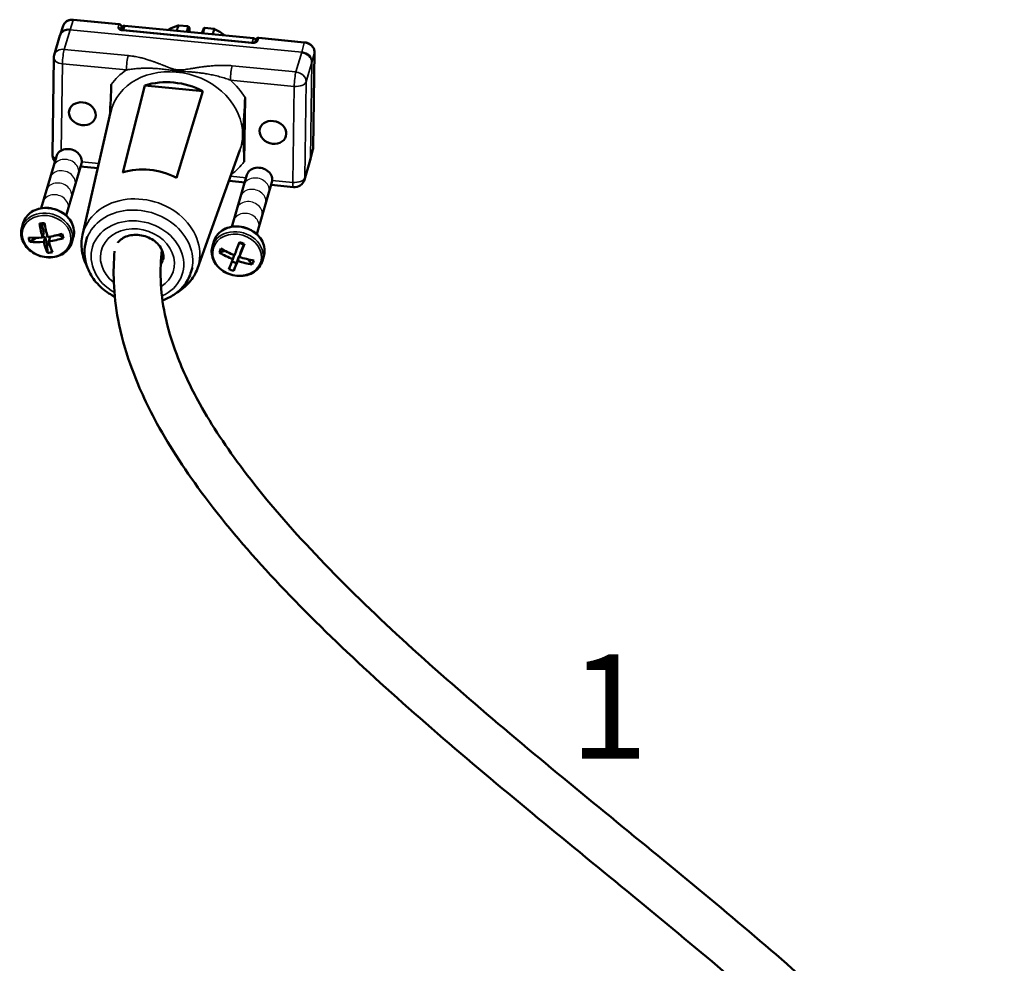
# Model space of a CAD drawing. Units: millimetres. Extents: x 1317 to 3182, y 1439 to 2759.
# Drawn here: x 1648 to 1836, y 1835 to 2016 of the extents above; entities that cross this region are included whole.
import ezdxf

# ---------------------------------------------------------------- set-up
doc = ezdxf.new("R2010")
doc.units = ezdxf.units.MM
doc.header["$LTSCALE"] = 5
for name, color, linetype, lineweight in [('AM_2 ( Kontur 0.25)', 5, 'Continuous', 25), ('Sichtbar (ISO)', 7, 'Continuous', 50), ('Sichtbar schmal (ISO)', 7, 'Continuous', 35)]:
    doc.layers.add(name, color=color, linetype=linetype, lineweight=lineweight)
doc.styles.get("Standard").update_dxf_attribs({"font": 'ARIALUNI.TTF'})

msp = doc.modelspace()

# ---------------------------------------------------------------- linework, layer by layer
at = {"layer": 'AM_2 ( Kontur 0.25)'}
for centre in [(1656.39, 1986.81), (1655.75, 1984.63), (1655.04, 1982.28), (1692.92, 1983.24), (1692.28, 1981.06), (1654.42, 1980.03), (1691.57, 1978.72), (1690.96, 1976.46)]:
    msp.add_ellipse(centre, major_axis=(2.4, -0.7), ratio=0.82769, start_param=0, end_param=3.141593, dxfattribs=at)
at = {"layer": 'Sichtbar (ISO)'}
for p, q in [((1657.84, 2015.69), (1666.61, 2014.83)), ((1655.87, 2014.55), (1655.26, 2012.72)), ((1667.2, 2014.28), (1667.04, 2013.75)), ((1667.06, 2014.33), (1667.05, 2013.79)), ((1667.32, 2013.69), (1692.04, 2011.27)), ((1692.37, 2012.15), (1667.68, 2014.55)), ((1678.05, 2014.61), (1679.78, 2014.44)), ((1680.08, 2014.1), (1680.03, 2014.24)), ((1680.1, 2014.02), (1680.09, 2013.63)), ((1682.47, 2013.11), (1682.75, 2013.92)), ((1683.06, 2014.12), (1684.79, 2013.95)), ((1655.24, 2012.67), (1654.14, 2008.9)), ((1692.86, 2011.9), (1692.67, 2011.39)), ((1693.38, 2012.22), (1702.15, 2011.36)), ((1704.06, 2009.46), (1703.8, 1991.15)), ((1654.06, 2008.37), (1653.79, 1989.95)), ((1671.51, 2003.09), (1667.28, 1986.41)), ((1682.68, 2002), (1671.51, 2003.09)), ((1677.59, 1985.41), (1682.68, 2002)), ((1690.75, 2000.78), (1690.57, 1988.48)), ((1659.59, 1974.44), (1664.97, 1997.96)), ((1681.61, 1967.99), (1689.77, 1990.7)), ((1703.26, 1988.84), (1703.75, 1990.79)), ((1651.64, 1979.55), (1654.56, 1989.5)), ((1702.14, 1985.02), (1703.24, 1988.8)), ((1656.44, 1978.14), (1659.36, 1988.1)), ((1659.21, 1987.58), (1662.52, 1987.26)), ((1687.78, 1984.79), (1690.68, 1984.51)), ((1688.18, 1975.98), (1691.09, 1985.94)), ((1692.98, 1974.58), (1695.89, 1984.53)), ((1695.74, 1984.01), (1700.03, 1983.6)), ((1647.95, 1975.82), (1648.22, 1976.74)), ((1651.77, 1976.41), (1651.34, 1976.61)), ((1652.35, 1976.47), (1651.77, 1976.41)), ((1652.18, 1974.89), (1651.77, 1976.41)), ((1649.48, 1973.08), (1650.66, 1973.85)), ((1650.66, 1973.85), (1650.82, 1973.87)), ((1650.66, 1973.85), (1650.66, 1973.87)), ((1652.18, 1974.89), (1651.9, 1973.93)), ((1651.92, 1974), (1652.41, 1974.05)), ((1652.41, 1974.05), (1652.13, 1973.09)), ((1652.83, 1972.53), (1652.41, 1974.05)), ((1653.36, 1974.11), (1653.09, 1973.2)), ((1653.99, 1974.23), (1655.12, 1974.36)), ((1655.12, 1974.36), (1655.09, 1974.48)), ((1655.12, 1974.36), (1655.92, 1973.81)), ((1657.55, 1973.01), (1657.81, 1973.93)), ((1660.27, 1973.31), (1660.5, 1974.1)), ((1684.48, 1972.25), (1684.75, 1973.17)), ((1653.28, 1972.58), (1652.83, 1972.53)), ((1652.87, 1971.01), (1652.83, 1972.53)), ((1685.82, 1971.05), (1686.96, 1971.36)), ((1689.61, 1972.9), (1690.49, 1972.58)), ((1690.49, 1972.58), (1689.93, 1971.17)), ((1690.61, 1972.71), (1690.49, 1972.58)), ((1688.64, 1970.58), (1688.41, 1969.79)), ((1689.63, 1970.4), (1689.08, 1969)), ((1689.63, 1970.4), (1689.35, 1969.45)), ((1689.63, 1970.4), (1689.7, 1970.38)), ((1689.93, 1971.17), (1689.65, 1970.22)), ((1691.37, 1969.74), (1692.11, 1968.77)), ((1694.08, 1969.44), (1694.35, 1970.36)), ((1680.42, 1967.41), (1680.66, 1968.2)), ((1688.22, 1969.31), (1689.08, 1969)), ((1689.08, 1969), (1688.57, 1967.55))]:
    msp.add_line(p, q, dxfattribs=at)
for centre, radius, start, end in [((1666.56, 2014.34), 0.5, 359.1638, 84.4261), ((1693.33, 2011.72), 0.5, 84.4261, 159.7608), ((1656.05, 2008.34), 2, 163.6814, 179.1638), ((1655.79, 1989.92), 2, 179.1638, 221.7001), ((1700.22, 1985.59), 2, 264.4261, 343.6814)]:
    msp.add_arc(centre, radius, start, end, dxfattribs=at)
for centre, major_axis, ratio, start_param, end_param in [((1657.16, 2012.1), (-1.91, 0.6), 0.831276, 4.953699, 6.298974), ((1657.77, 2013.94), (-1.91, 0.58), 0.829513, 6.259412, 6.259424), ((1667.68, 2014.14), (-0.48, 0.14), 0.82769, 4.937759, 6.283185), ((1681.32, 2007.84), (8.1, -2.37), 0.82769, 2.228767, 2.502839), ((1678.07, 2014.52), (0.293, 0.025), 0.365325, 1.844474, 2.078639), ((1678.08, 2014.52), (0.277, -0.041), 0.291819, 1.742506, 1.973392), ((1679.75, 2014.12), (-0.015, 0.319), 0.931612, 4.586856, 6.150968), ((1679.8, 2014.01), (-0.297, -0.053), 0.8727, 2.842562, 3.307707), ((1683.03, 2013.8), (-0.018, 0.319), 0.927321, 6.138278, 7.435023), ((1684.83, 2013.86), (0.277, -0.043), 0.290321, 1.527198, 1.758084), ((1684.83, 2013.86), (0.258, -0.111), 0.306773, 1.400837, 1.634992), ((1681.32, 2007.84), (8.1, -2.37), 0.82769, 1.089493, 1.363565), ((1692.36, 2011.73), (0.48, -0.14), 0.82769, 0.560382, 1.796166), ((1701.59, 2007.76), (-1.93, 0.54), 0.83352, 3.356992, 4.92756), ((1703.56, 2009.47), (0.5, -0.007), 0.546994, 0, 0.000065), ((1673.19, 2006.43), (0.044, 0.498), 0.110944, 1.702245, 1.708394), ((1676.95, 1992.92), (12.3, -3.6), 0.82769, 1.339232, 2.2531), ((1656.96, 1988.8), (2.4, -0.7), 0.82769, 0, 3.141593), ((1701.82, 1991.3), (1.92, -0.54), 0.825835, 0.022532, 0.022552), ((1703.3, 1991.15), (0.5, -0.007), 0.546994, 6.283122, 6.283184), ((1701.32, 1989.35), (-1.93, 0.53), 0.823923, 3.126537, 3.351831), ((1672.3, 1977.03), (11.34, -3.32), 0.82769, 1.338675, 2.253656), ((1693.49, 1985.23), (2.4, -0.7), 0.82769, 0, 3.141593), ((1654.38, 1975.47), (9.56, 0.7), 0.148728, 1.778504, 1.882831), ((1653.63, 1979.03), (1.16, -10.19), 0.254098, 4.923311, 5.207348), ((1654.59, 1979.14), (1.16, -10.19), 0.254098, 4.923311, 5.207348), ((1654, 1979.5), (-9.89, -2.69), 0.500364, 0.940111, 1.224148), ((1656.44, 1978.12), (3.67, 8.86), 0.726679, 2.334553, 2.438879), ((1654, 1979.5), (-9.89, -2.69), 0.500364, 1.321717, 1.605754), ((1654.23, 1978.66), (-9.89, -2.69), 0.500364, 1.321717, 1.605754), ((1654.59, 1979.14), (1.16, -10.19), 0.254098, 5.304918, 5.588955), ((1651.05, 1977.51), (4.38, -8.53), 0.337378, 0.95823, 1.062556), ((1654.23, 1978.66), (-9.89, -2.69), 0.500364, 0.940111, 1.224148), ((1653.63, 1979.03), (1.16, -10.19), 0.254098, 5.304918, 5.588955), ((1692.91, 1973.29), (6.72, 6.84), 0.49963, 2.220965, 2.325291), ((1690.8, 1975.9), (-9.54, 3.76), 0.55959, 1.289029, 1.573066), ((1690.18, 1975.69), (3.49, 9.64), 0.042294, 4.166678, 4.450715), ((1691.12, 1975.35), (3.49, 9.64), 0.042294, 4.166678, 4.450715), ((1689.42, 1972.09), (9.03, -3.22), 0.103358, 1.476099, 1.580425), ((1653.1, 1980.16), (-7, -6.56), 0.91533, 0.835821, 0.940147), ((1670.9, 1972.24), (4.41, -1.29), 0.82769, 5.915002, 6.130918), ((1690.5, 1975.13), (-9.54, 3.76), 0.55959, 1.289029, 1.573066), ((1690.18, 1975.69), (3.49, 9.64), 0.042294, 3.785072, 4.069109), ((1691.12, 1975.35), (3.49, 9.64), 0.042294, 3.785072, 4.069109), ((1690.5, 1975.13), (-9.54, 3.76), 0.55959, 1.670635, 1.954672), ((1690.8, 1975.9), (-9.54, 3.76), 0.55959, 1.670635, 1.954672), ((1687.64, 1975.2), (1, -9.54), 0.564427, 0.773739, 0.878065), ((1691.13, 1976.41), (-8.44, 4.55), 0.9607, 1.671588, 1.775915)]:
    msp.add_ellipse(centre, major_axis=major_axis, ratio=ratio, start_param=start_param, end_param=end_param, dxfattribs=at)
for centre in [(1659.55, 1997.67), (1696.09, 1994.1)]:
    msp.add_ellipse(centre, major_axis=(-2.5, 0.73), ratio=0.82769, dxfattribs=at)
for points, knots in [([(1655.87, 2014.55), (1655.93, 2014.73), (1656.02, 2014.89), (1656.24, 2015.17), (1656.38, 2015.3), (1656.7, 2015.5), (1656.88, 2015.58), (1657.27, 2015.68), (1657.49, 2015.71), (1657.74, 2015.7), (1657.79, 2015.69), (1657.84, 2015.69)], [0, 0, 0, 0, 0.0598773, 0.0598773, 0.1190873, 0.1190873, 0.1803766, 0.1803766, 0.2438879, 0.2438879, 0.2582068, 0.2582068, 0.2582068, 0.2582068]), ([(1666.9, 2013.83), (1666.9, 2013.83), (1666.9, 2013.82), (1666.9, 2013.82), (1666.91, 2013.81), (1666.94, 2013.79), (1666.97, 2013.78), (1667.02, 2013.75), (1667.05, 2013.74), (1667.13, 2013.72), (1667.18, 2013.71), (1667.26, 2013.69), (1667.29, 2013.69), (1667.32, 2013.69)], [0.0378474, 0.0378474, 0.0378474, 0.0378474, 0.0413522, 0.0413522, 0.05607333, 0.05607333, 0.06943921, 0.06943921, 0.08362397, 0.08362397, 0.09935457, 0.09935457, 0.10871826, 0.10871826, 0.10871826, 0.10871826]), ([(1680.09, 2013.61), (1680.07, 2013.55), (1680.06, 2013.5), (1680.04, 2013.44), (1680.04, 2013.41), (1680.03, 2013.38), (1680.02, 2013.35)], [0.0014398, 0.0014398, 0.0014398, 0.0014398, 0.3333333, 0.3333333, 0.3333333, 0.5254515, 0.5254515, 0.5254515, 0.5254515]), ([(1692.04, 2011.27), (1692.1, 2011.27), (1692.16, 2011.26), (1692.28, 2011.27), (1692.34, 2011.28), (1692.45, 2011.3), (1692.5, 2011.31), (1692.58, 2011.34), (1692.62, 2011.35), (1692.66, 2011.38), (1692.67, 2011.39), (1692.68, 2011.39), (1692.68, 2011.39), (1692.68, 2011.39)], [0, 0, 0, 0, 0.0185607, 0.0185607, 0.0368971, 0.0368971, 0.05484473, 0.05484473, 0.07140847, 0.07140847, 0.08601853, 0.08601853, 0.09243552, 0.09243552, 0.09243552, 0.09243552]), ([(1702.15, 2011.36), (1702.37, 2011.34), (1702.59, 2011.29), (1702.99, 2011.12), (1703.18, 2011.01), (1703.52, 2010.75), (1703.66, 2010.59), (1703.89, 2010.25), (1703.97, 2010.06), (1704.05, 2009.73), (1704.07, 2009.6), (1704.06, 2009.46)], [0, 0, 0, 0, 0.0662911, 0.0662911, 0.1313043, 0.1313043, 0.1962736, 0.1962736, 0.260489, 0.260489, 0.3050119, 0.3050119, 0.3050119, 0.3050119]), ([(1648.22, 1976.74), (1648.34, 1977.16), (1648.54, 1977.56), (1649.09, 1978.28), (1649.43, 1978.59), (1650.23, 1979.11), (1650.68, 1979.31), (1651.66, 1979.57), (1652.18, 1979.63), (1653.24, 1979.61), (1653.78, 1979.52), (1654.8, 1979.2), (1655.29, 1978.97), (1656.18, 1978.39), (1656.58, 1978.05), (1657.24, 1977.27), (1657.5, 1976.84), (1657.85, 1975.94), (1657.95, 1975.48), (1657.97, 1974.64), (1657.92, 1974.28), (1657.81, 1973.93)], [3.611482, 3.611482, 3.611482, 3.611482, 3.918121, 3.918121, 4.228873, 4.228873, 4.547837, 4.547837, 4.872974, 4.872974, 5.200816, 5.200816, 5.529267, 5.529267, 5.856932, 5.856932, 6.181505, 6.181505, 6.499293, 6.499293, 6.753075, 6.753075, 6.753075, 6.753075]), ([(1657.55, 1973.01), (1657.42, 1972.58), (1657.22, 1972.18), (1656.67, 1971.47), (1656.33, 1971.15), (1655.53, 1970.63), (1655.08, 1970.43), (1654.1, 1970.17), (1653.58, 1970.11), (1652.52, 1970.14), (1651.99, 1970.23), (1650.96, 1970.55), (1650.47, 1970.77), (1649.58, 1971.35), (1649.18, 1971.7), (1648.52, 1972.48), (1648.26, 1972.91), (1647.91, 1973.8), (1647.81, 1974.27), (1647.8, 1975.1), (1647.85, 1975.47), (1647.95, 1975.82)], [0.46989, 0.46989, 0.46989, 0.46989, 0.776528, 0.776528, 1.087281, 1.087281, 1.406244, 1.406244, 1.731381, 1.731381, 2.059223, 2.059223, 2.387675, 2.387675, 2.71534, 2.71534, 3.039913, 3.039913, 3.3577, 3.3577, 3.611482, 3.611482, 3.611482, 3.611482]), ([(1684.75, 1973.17), (1684.88, 1973.59), (1685.08, 1974), (1685.62, 1974.71), (1685.97, 1975.03), (1686.76, 1975.55), (1687.22, 1975.75), (1688.2, 1976.01), (1688.72, 1976.07), (1689.78, 1976.04), (1690.31, 1975.95), (1691.34, 1975.63), (1691.83, 1975.41), (1692.72, 1974.83), (1693.12, 1974.48), (1693.77, 1973.7), (1694.03, 1973.27), (1694.39, 1972.38), (1694.48, 1971.91), (1694.5, 1971.08), (1694.45, 1970.71), (1694.35, 1970.36)], [1.49536, 1.49536, 1.49536, 1.49536, 1.801999, 1.801999, 2.112751, 2.112751, 2.431714, 2.431714, 2.756852, 2.756852, 3.084694, 3.084694, 3.413145, 3.413145, 3.74081, 3.74081, 4.065383, 4.065383, 4.383171, 4.383171, 4.636953, 4.636953, 4.636953, 4.636953]), ([(1659.59, 1974.44), (1659.36, 1973.45), (1659.32, 1972.41), (1659.61, 1970.36), (1659.94, 1969.35), (1660.44, 1968.39)], [6.1075366, 6.1075366, 6.1075366, 6.1075366, 6.4158647, 6.4158647, 6.7251706, 6.7251706, 6.7251706, 6.7251706]), ([(1665.77, 1962.58), (1665.38, 1962.78), (1665, 1962.99), (1663.7, 1963.84), (1662.85, 1964.57), (1661.47, 1966.22), (1660.92, 1967.14), (1660.18, 1969.04), (1659.98, 1970.03), (1659.95, 1971.79), (1660.05, 1972.56), (1660.27, 1973.31)], [5.154878, 5.154878, 5.154878, 5.154878, 5.283952, 5.283952, 5.614891, 5.614891, 5.941198, 5.941198, 6.257766, 6.257766, 6.508555, 6.508555, 6.508555, 6.508555]), ([(1675.04, 1969.72), (1675.14, 1970.15), (1675.13, 1970.62), (1674.86, 1971.5), (1674.66, 1971.89), (1674.13, 1972.61), (1673.81, 1972.93), (1673.08, 1973.49), (1672.68, 1973.73), (1671.81, 1974.12), (1671.34, 1974.26), (1670.41, 1974.44), (1669.93, 1974.47), (1669.03, 1974.42), (1668.6, 1974.34), (1667.8, 1974.09), (1667.45, 1973.91), (1666.82, 1973.49), (1666.56, 1973.23), (1666.36, 1972.95), (1666.35, 1972.93), (1666.34, 1972.92)], [2.96775, 2.96775, 2.96775, 2.96775, 3.41573, 3.41573, 3.750829, 3.750829, 4.044674, 4.044674, 4.327571, 4.327571, 4.607838, 4.607838, 4.887992, 4.887992, 5.170216, 5.170216, 5.460979, 5.460979, 5.779161, 5.779161, 5.795752, 5.795752, 5.795752, 5.795752]), ([(1805.76, 1756.58), (1807.41, 1757.23), (1808.95, 1757.89), (1812.73, 1759.66), (1814.79, 1760.79), (1818.21, 1762.96), (1819.61, 1764), (1821.99, 1766.05), (1822.97, 1767.07), (1824.66, 1769.16), (1825.34, 1770.24), (1826.5, 1772.64), (1826.9, 1773.96), (1827.38, 1777.13), (1827.31, 1779.02), (1826.45, 1783.36), (1825.56, 1785.83), (1822.63, 1791.71), (1820.36, 1795.2), (1815.43, 1801.57), (1813.03, 1804.37), (1806.7, 1811.2), (1802.54, 1815.29), (1793.18, 1823.99), (1787.93, 1828.6), (1771.32, 1842.73), (1759.12, 1852.55), (1740.82, 1867.65), (1734.72, 1872.75), (1722.78, 1883.03), (1716.95, 1888.22), (1705.82, 1898.66), (1700.53, 1903.92), (1690.76, 1914.48), (1686.29, 1919.78), (1678.92, 1929.78), (1675.89, 1934.46), (1671.53, 1942.66), (1669.96, 1946.16), (1667.73, 1952.5), (1666.95, 1955.33), (1665.95, 1960.57), (1665.67, 1962.97), (1665.5, 1967.35), (1665.56, 1969.33), (1665.74, 1971.29)], [5.335527, 5.335527, 5.335527, 5.335527, 6.093334, 6.093334, 7.330552, 7.330552, 8.446638, 8.446638, 9.537443, 9.537443, 10.713263, 10.713263, 12.156226, 12.156226, 14.01439, 14.01439, 16.045519, 16.045519, 18.545637, 18.545637, 20.394755, 20.394755, 22.9399, 22.9399, 25.65245, 25.65245, 31.077549, 31.077549, 33.790099, 33.790099, 36.502649, 36.502649, 39.215199, 39.215199, 41.927749, 41.927749, 44.298398, 44.298398, 46.05049, 46.05049, 47.452337, 47.452337, 48.633054, 48.633054, 49.604229, 49.604229, 49.604229, 49.604229]), ([(1808.12, 1747.84), (1811.05, 1748.96), (1813.74, 1750.14), (1819.02, 1752.81), (1821.54, 1754.32), (1825.82, 1757.4), (1827.63, 1758.95), (1830.66, 1762.15), (1831.92, 1763.79), (1833.94, 1767.18), (1834.72, 1768.92), (1835.82, 1772.53), (1836.14, 1774.41), (1836.35, 1778.44), (1836.17, 1780.59), (1835.22, 1785.44), (1834.31, 1788.14), (1831.35, 1794.67), (1828.99, 1798.5), (1823.9, 1805.44), (1821.34, 1808.53), (1814.57, 1816.05), (1810.1, 1820.51), (1800.35, 1829.65), (1795.05, 1834.33), (1778.36, 1848.6), (1766.18, 1858.42), (1747.95, 1873.43), (1741.88, 1878.48), (1730.04, 1888.63), (1724.27, 1893.74), (1713.3, 1903.95), (1708.1, 1909.06), (1698.56, 1919.24), (1694.22, 1924.31), (1687.22, 1933.61), (1684.4, 1937.85), (1680.31, 1945.22), (1678.82, 1948.38), (1676.66, 1954.09), (1675.91, 1956.65), (1674.92, 1961.42), (1674.65, 1963.62), (1674.49, 1967.73), (1674.58, 1969.62), (1674.81, 1971.54)], [5.204883, 5.204883, 5.204883, 5.204883, 6.410844, 6.410844, 7.799928, 7.799928, 9.07445, 9.07445, 10.279124, 10.279124, 11.444105, 11.444105, 12.637911, 12.637911, 13.986833, 13.986833, 15.699146, 15.699146, 18.131009, 18.131009, 20.050593, 20.050593, 22.735047, 22.735047, 25.447597, 25.447597, 30.872697, 30.872697, 33.585246, 33.585246, 36.297796, 36.297796, 39.010346, 39.010346, 41.722896, 41.722896, 44.041037, 44.041037, 45.820962, 45.820962, 47.317706, 47.317706, 48.64649, 48.64649, 49.826998, 49.826998, 49.826998, 49.826998]), ([(1694.08, 1969.44), (1693.96, 1969.02), (1693.75, 1968.62), (1693.21, 1967.9), (1692.86, 1967.59), (1692.07, 1967.07), (1691.61, 1966.87), (1690.63, 1966.61), (1690.11, 1966.55), (1689.05, 1966.57), (1688.52, 1966.66), (1687.49, 1966.98), (1687, 1967.21), (1686.11, 1967.79), (1685.71, 1968.13), (1685.06, 1968.91), (1684.8, 1969.34), (1684.44, 1970.24), (1684.35, 1970.7), (1684.33, 1971.54), (1684.38, 1971.9), (1684.48, 1972.25)], [4.636953, 4.636953, 4.636953, 4.636953, 4.943592, 4.943592, 5.254344, 5.254344, 5.573307, 5.573307, 5.898445, 5.898445, 6.226286, 6.226286, 6.554738, 6.554738, 6.882403, 6.882403, 7.206976, 7.206976, 7.524764, 7.524764, 7.778545, 7.778545, 7.778545, 7.778545]), ([(1677.63, 1963.35), (1678.07, 1963.61), (1678.49, 1963.89), (1679.72, 1964.89), (1680.43, 1965.7), (1681.22, 1967.05), (1681.44, 1967.51), (1681.61, 1967.99)], [8.5320535, 8.5320535, 8.5320535, 8.5320535, 8.6782946, 8.6782946, 8.9952093, 8.9952093, 9.1496875, 9.1496875, 9.1496875, 9.1496875]), ([(1680.42, 1967.41), (1680.16, 1966.51), (1679.74, 1965.67), (1678.6, 1964.15), (1677.88, 1963.49), (1676.41, 1962.51), (1675.68, 1962.15), (1674.92, 1961.88)], [3.3669622, 3.3669622, 3.3669622, 3.3669622, 3.6686475, 3.6686475, 3.9756248, 3.9756248, 4.224039, 4.224039, 4.224039, 4.224039])]:
    msp.add_open_spline(points, degree=3, knots=knots, dxfattribs=at)
for points in [[(1680.09, 2013.61), (1680.09, 2013.61), (1680.09, 2013.62), (1680.09, 2013.63)], [(1665.08, 2003.29), (1665.05, 2001.6), (1664.93, 1999.35), (1664.81, 1997.29)], [(1690.29, 1993.6), (1690.48, 1995.95), (1690.72, 1998.76), (1690.75, 2000.78)], [(1690.57, 1988.48), (1690.6, 1990.51), (1690.43, 1992.19), (1690.29, 1993.6)], [(1703.8, 1991.15), (1703.79, 1991.03), (1703.78, 1990.91), (1703.75, 1990.79)], [(1687.78, 1984.79), (1687.74, 1984.8), (1687.69, 1984.8), (1687.65, 1984.8)]]:
    msp.add_open_spline(points, degree=3, dxfattribs=at)
at = {"layer": 'Sichtbar schmal (ISO)'}
for p, q in [((1657.8, 2015.61), (1657.18, 2013.78)), ((1657.8, 2015.61), (1666.57, 2014.76)), ((1666.44, 2014.21), (1666.57, 2014.76)), ((1657.18, 2013.78), (1656.08, 2010.01)), ((1657.18, 2013.78), (1701.62, 2009.45)), ((1666.94, 2013.79), (1667.06, 2014.3)), ((1667.06, 2014.3), (1667.05, 2013.78)), ((1667.28, 2013.61), (1692, 2011.2)), ((1667.68, 2014.55), (1667.45, 2013.75)), ((1692.13, 2011.34), (1667.45, 2013.75)), ((1679.78, 2014.44), (1679.49, 2013.4)), ((1680.05, 2014.1), (1679.85, 2013.37)), ((1680.09, 2013.98), (1680.05, 2014.1)), ((1680.09, 2013.98), (1680.09, 2013.61)), ((1682.7, 2013.09), (1683.06, 2014.12)), ((1692.13, 2011.34), (1692.37, 2012.15)), ((1693.33, 2012.15), (1693.14, 2011.61)), ((1693.33, 2012.15), (1702.11, 2011.29)), ((1702.11, 2011.29), (1701.62, 2009.45)), ((1668.32, 2008.82), (1656.08, 2010.01)), ((1701.62, 2009.45), (1700.51, 2005.68)), ((1704.06, 2009.42), (1703.57, 2007.58)), ((1704.06, 2009.42), (1703.79, 1991.11)), ((1655.74, 2007.26), (1655.5, 1990.62)), ((1667.98, 2006.07), (1655.74, 2007.26)), ((1703.57, 2007.58), (1702.46, 2003.81)), ((1703.57, 2007.58), (1703.3, 1989.16)), ((1700.51, 2005.68), (1688.27, 2006.87)), ((1700.17, 2002.92), (1687.93, 2004.12)), ((1702.19, 1985.39), (1702.46, 2003.81)), ((1699.9, 1984.51), (1700.17, 2002.92)), ((1703.3, 1989.16), (1703.79, 1991.11)), ((1659.42, 1988.46), (1662.72, 1988.14)), ((1702.19, 1985.39), (1703.3, 1989.16)), ((1687.96, 1985.68), (1690.93, 1985.39)), ((1695.96, 1984.89), (1699.9, 1984.51))]:
    msp.add_line(p, q, dxfattribs=at)
for centre, major_axis, ratio, start_param, end_param in [((1657.77, 2013.94), (-1.91, 0.58), 0.829513, 4.945544, 6.259424), ((1657.79, 2015.19), (0.049, 0.498), 0.125406, 0, 0.566522), ((1666.56, 2014.34), (0.049, 0.498), 0.125406, 0, 0.566525), ((1666.56, 2014.34), (0.487, -0.114), 0.840976, 0.179204, 1.749391), ((1666.44, 2013.79), (0.487, -0.114), 0.840976, 0.298946, 1.749408), ((1666.56, 2014.34), (0.5, -0.007), 0.546994, 6.167722, 6.283185), ((1667.44, 2013.33), (0.48, -0.14), 0.82769, 2.638653, 2.638677), ((1667.44, 2013.33), (0.48, -0.14), 0.82769, 1.796166, 2.363753), ((1667.27, 2013.19), (0.049, 0.498), 0.125406, 0, 0.566525), ((1667.44, 2013.33), (-0.049, -0.498), 0.125406, 3.725571, 3.95398), ((1691.99, 2010.78), (0.049, 0.498), 0.125406, 6.283183, 6.849725), ((1692.12, 2010.92), (0.049, 0.498), 0.125406, 0.583978, 0.806549), ((1692.12, 2010.92), (0.48, -0.14), 0.82769, 1.35663, 1.796166), ((1693.13, 2011.18), (-0.469, 0.173), 0.832224, 4.99488, 6.203572), ((1693.33, 2011.72), (-0.469, 0.173), 0.832224, 4.994863, 6.283185), ((1693.33, 2011.72), (0.049, 0.498), 0.125406, 0, 0.566525), ((1702.1, 2010.87), (0.049, 0.498), 0.125406, 6.283173, 6.84971), ((1702.08, 2009.61), (1.92, -0.55), 0.830607, 0.220497, 1.791256), ((1656.05, 2008.34), (-1.92, 0.56), 0.82769, 4.937759, 6.283185), ((1656.05, 2008.34), (0.19, 1.99), 0.125406, 0.583978, 2.154774), ((1703.56, 2009.47), (0.5, -0.007), 0.546994, 6.150269, 6.283185), ((1656.05, 2008.34), (-2, 0.03), 0.546994, 0, 1.420426), ((1668.3, 2007.14), (0.19, 1.99), 0.125406, 0.583978, 2.154774), ((1677.52, 1994.84), (12.41, -3.63), 0.82769, 0.22537, 3.191314), ((1677.82, 1995.89), (-14.33, 4.2), 0.82769, 5.680545, 5.994), ((1678.88, 1999.49), (-12.21, 3.57), 0.82769, 5.957189, 5.957195), ((1678.83, 1999.33), (-11.92, 3.49), 0.82769, 5.90834, 5.90835), ((1678.45, 1998.03), (-11.29, 3.3), 0.82769, 5.619451, 5.621213), ((1671.42, 2006.36), (-0.151, 0.259), 0.441617, 1.213611, 1.247107), ((1688.24, 2005.2), (0.19, 1.99), 0.125406, 0.583979, 2.154774), ((1700.49, 2004), (0.19, 1.99), 0.125406, 0.583978, 2.154774), ((1700.49, 2004), (1.92, -0.56), 0.82769, 0.22537, 1.796166), ((1677.82, 1995.89), (14.33, -4.2), 0.82769, 0.739924, 1.05338), ((1700.49, 2004), (2, -0.03), 0.546994, 4.562019, 6.132815), ((1677.52, 1994.84), (12.41, -3.63), 0.82769, 6.233464, 6.508555), ((1701.82, 1991.3), (1.92, -0.54), 0.825835, 0.022552, 0.2177), ((1703.3, 1991.15), (0.5, -0.007), 0.546994, 6.150416, 6.283122), ((1655.79, 1989.92), (-2, 0.03), 0.546994, 0, 0.845963), ((1677.82, 1995.89), (14.33, -4.2), 0.82769, 5.71891, 5.994), ((1687.98, 1986.78), (-0.19, -1.99), 0.125406, 5.887833, 6.283185), ((1700.22, 1985.59), (2, -0.03), 0.546994, 4.562019, 6.132815), ((1700.22, 1985.59), (-0.19, -1.99), 0.125406, 5.296367, 6.283185), ((1700.22, 1985.59), (1.92, -0.56), 0.82769, 0, 0.22537), ((1670.73, 1971.67), (11.02, -3.23), 0.82769, 6.233464, 9.474499), ((1652.75, 1974.41), (4.8, -1.4), 0.82769, 6.283185, 9.424778), ((1653.02, 1975.33), (4.8, -1.4), 0.82769, 0, 3.141593), ((1670.35, 1970.36), (10.08, -2.95), 0.82769, 0, 3.141593), ((1670.11, 1969.55), (8.64, -2.53), 0.82769, 5.506653, 10.713505), ((1670.11, 1969.55), (-6.9, 2.02), 0.82769, 2.49972, 7.399101), ((1689.28, 1970.85), (4.8, -1.4), 0.82769, 6.283185, 9.424778), ((1689.55, 1971.77), (4.8, -1.4), 0.82769, 0, 3.141593), ((1670.49, 1970.85), (4.5, -1.32), 0.82769, 6.02768, 6.334713)]:
    msp.add_ellipse(centre, major_axis=major_axis, ratio=ratio, start_param=start_param, end_param=end_param, dxfattribs=at)
for centre, major_axis in [((1652.68, 1974.18), (4.54, -1.33)), ((1689.21, 1970.61), (-4.54, 1.33))]:
    msp.add_ellipse(centre, major_axis=major_axis, ratio=0.82769, dxfattribs=at)
for points in [[(1666.44, 2014.21), (1666.43, 2014.18), (1666.43, 2014.11), (1666.46, 2014.01), (1666.53, 2013.91), (1666.63, 2013.82), (1666.76, 2013.75), (1666.92, 2013.68), (1667.09, 2013.64), (1667.21, 2013.62), (1667.28, 2013.61)], [(1677.59, 2013.59), (1677.7, 2013.93), (1677.81, 2014.26), (1677.92, 2014.6)], [(1677.7, 2013.58), (1677.82, 2013.92), (1677.93, 2014.27), (1678.05, 2014.61)], [(1684.79, 2013.95), (1684.69, 2013.61), (1684.58, 2013.26), (1684.48, 2012.91)], [(1684.91, 2013.92), (1684.81, 2013.58), (1684.71, 2013.24), (1684.61, 2012.9)], [(1692, 2011.2), (1692.06, 2011.19), (1692.19, 2011.19), (1692.38, 2011.2), (1692.56, 2011.23), (1692.73, 2011.28), (1692.88, 2011.34), (1693, 2011.42), (1693.09, 2011.51), (1693.12, 2011.57), (1693.14, 2011.61)], [(1671.38, 2006.39), (1671.38, 2006.39), (1671.38, 2006.39), (1671.38, 2006.38)], [(1675.86, 2006.1), (1675.86, 2006.1), (1675.86, 2006.1), (1675.86, 2006.1)], [(1676.15, 2006.06), (1676.15, 2006.06), (1676.15, 2006.06), (1676.15, 2006.06)], [(1680.92, 2005.64), (1680.92, 2005.64), (1680.92, 2005.64), (1680.91, 2005.64)], [(1681.24, 2005.61), (1681.24, 2005.61), (1681.23, 2005.61), (1681.23, 2005.61)], [(1682.04, 2005.52), (1682.04, 2005.52), (1682.04, 2005.52), (1682.04, 2005.52)]]:
    msp.add_open_spline(points, degree=3, dxfattribs=at)
for points, knots in [([(1688.27, 2006.87), (1687.95, 2006.9), (1687.61, 2006.92), (1687.26, 2006.94), (1687.19, 2006.94), (1687.13, 2006.94), (1687.07, 2006.94), (1686.7, 2006.95), (1686.3, 2006.95), (1685.92, 2006.94), (1685.86, 2006.94), (1685.8, 2006.94), (1685.74, 2006.94), (1685.35, 2006.93), (1684.98, 2006.9), (1684.62, 2006.88), (1684.57, 2006.87), (1684.52, 2006.87), (1684.48, 2006.87), (1684.12, 2006.84), (1683.8, 2006.81), (1683.49, 2006.77), (1683.45, 2006.77), (1683.42, 2006.76), (1683.38, 2006.76), (1683.07, 2006.72), (1682.79, 2006.69), (1682.51, 2006.65), (1682.49, 2006.65), (1682.46, 2006.64), (1682.43, 2006.64), (1682.15, 2006.6), (1681.89, 2006.56), (1681.65, 2006.52), (1681.63, 2006.52), (1681.6, 2006.52), (1681.58, 2006.51), (1681.33, 2006.48), (1681.1, 2006.44), (1680.88, 2006.4), (1680.86, 2006.4), (1680.84, 2006.4), (1680.83, 2006.4), (1680.61, 2006.36), (1680.4, 2006.33), (1680.19, 2006.29), (1680.18, 2006.29), (1680.17, 2006.29), (1680.15, 2006.29), (1679.95, 2006.26), (1679.76, 2006.23), (1679.57, 2006.2), (1679.56, 2006.2), (1679.55, 2006.19), (1679.54, 2006.19), (1679.35, 2006.17), (1679.17, 2006.14), (1679, 2006.12), (1678.99, 2006.12), (1678.98, 2006.12), (1678.97, 2006.12), (1678.8, 2006.1), (1678.63, 2006.08), (1678.48, 2006.07), (1678.47, 2006.07), (1678.47, 2006.07), (1678.46, 2006.07), (1678.31, 2006.06), (1678.16, 2006.06), (1678.02, 2006.06), (1677.87, 2006.07), (1677.74, 2006.08), (1677.61, 2006.1), (1677.61, 2006.1), (1677.61, 2006.1), (1677.61, 2006.1), (1677.48, 2006.12), (1677.35, 2006.15), (1677.23, 2006.18), (1677.23, 2006.18), (1677.23, 2006.18), (1677.23, 2006.18), (1677.11, 2006.21), (1676.99, 2006.24), (1676.87, 2006.28), (1676.86, 2006.28), (1676.86, 2006.28), (1676.86, 2006.28), (1676.74, 2006.32), (1676.61, 2006.36), (1676.48, 2006.41), (1676.48, 2006.41), (1676.47, 2006.41), (1676.47, 2006.41), (1676.34, 2006.46), (1676.2, 2006.51), (1676.06, 2006.57), (1676.06, 2006.57), (1676.05, 2006.57), (1676.05, 2006.57), (1675.91, 2006.63), (1675.77, 2006.68), (1675.62, 2006.74), (1675.61, 2006.74), (1675.6, 2006.75), (1675.59, 2006.75), (1675.45, 2006.81), (1675.3, 2006.87), (1675.14, 2006.93), (1675.13, 2006.94), (1675.12, 2006.94), (1675.11, 2006.95), (1674.95, 2007.01), (1674.79, 2007.07), (1674.61, 2007.14), (1674.6, 2007.15), (1674.58, 2007.15), (1674.57, 2007.16), (1674.39, 2007.23), (1674.21, 2007.3), (1674.02, 2007.37), (1674, 2007.38), (1673.98, 2007.39), (1673.96, 2007.39), (1673.77, 2007.47), (1673.57, 2007.54), (1673.35, 2007.62), (1673.33, 2007.63), (1673.3, 2007.64), (1673.27, 2007.65), (1673.06, 2007.72), (1672.83, 2007.8), (1672.59, 2007.88), (1672.56, 2007.89), (1672.53, 2007.9), (1672.5, 2007.91), (1672.25, 2007.99), (1671.99, 2008.07), (1671.72, 2008.15), (1671.68, 2008.16), (1671.64, 2008.17), (1671.59, 2008.18), (1671.32, 2008.26), (1671.02, 2008.34), (1670.68, 2008.42), (1670.63, 2008.43), (1670.58, 2008.44), (1670.52, 2008.45), (1670.18, 2008.53), (1669.81, 2008.61), (1669.46, 2008.67), (1669.4, 2008.68), (1669.34, 2008.69), (1669.28, 2008.7), (1668.94, 2008.75), (1668.63, 2008.79), (1668.32, 2008.82)], [0, 0, 0, 0, 0.0316279, 0.0316279, 0.0316279, 0.037037, 0.037037, 0.037037, 0.0692377, 0.0692377, 0.0692377, 0.0740741, 0.0740741, 0.0740741, 0.1066502, 0.1066502, 0.1066502, 0.1111111, 0.1111111, 0.1111111, 0.1440734, 0.1440734, 0.1440734, 0.1481481, 0.1481481, 0.1481481, 0.1815508, 0.1815508, 0.1815508, 0.1851852, 0.1851852, 0.1851852, 0.2190457, 0.2190457, 0.2190457, 0.2222222, 0.2222222, 0.2222222, 0.2565165, 0.2565165, 0.2565165, 0.2592593, 0.2592593, 0.2592593, 0.2939931, 0.2939931, 0.2939931, 0.2962963, 0.2962963, 0.2962963, 0.3314816, 0.3314816, 0.3314816, 0.3333333, 0.3333333, 0.3333333, 0.368966, 0.368966, 0.368966, 0.3703704, 0.3703704, 0.3703704, 0.4064374, 0.4064374, 0.4064374, 0.4074074, 0.4074074, 0.4074074, 0.4439148, 0.4439148, 0.4439148, 0.4813951, 0.4813951, 0.4813951, 0.4814815, 0.4814815, 0.4814815, 0.5185185, 0.5185185, 0.5185185, 0.5188772, 0.5188772, 0.5188772, 0.5555556, 0.5555556, 0.5555556, 0.5563588, 0.5563588, 0.5563588, 0.5925926, 0.5925926, 0.5925926, 0.593829, 0.593829, 0.593829, 0.6296296, 0.6296296, 0.6296296, 0.6313073, 0.6313073, 0.6313073, 0.6666667, 0.6666667, 0.6666667, 0.6687959, 0.6687959, 0.6687959, 0.7037037, 0.7037037, 0.7037037, 0.7062755, 0.7062755, 0.7062755, 0.7407407, 0.7407407, 0.7407407, 0.7437516, 0.7437516, 0.7437516, 0.7777778, 0.7777778, 0.7777778, 0.7812255, 0.7812255, 0.7812255, 0.8148148, 0.8148148, 0.8148148, 0.8187138, 0.8187138, 0.8187138, 0.8518519, 0.8518519, 0.8518519, 0.8561912, 0.8561912, 0.8561912, 0.8888889, 0.8888889, 0.8888889, 0.8937045, 0.8937045, 0.8937045, 0.9259259, 0.9259259, 0.9259259, 0.9309463, 0.9309463, 0.9309463, 0.962963, 0.962963, 0.962963, 0.9686617, 0.9686617, 0.9686617, 1, 1, 1, 1]), ([(1687.93, 2004.12), (1687.64, 2004.23), (1687.33, 2004.34), (1686.98, 2004.45), (1686.64, 2004.56), (1686.25, 2004.67), (1685.87, 2004.77), (1685.49, 2004.88), (1685.11, 2004.97), (1684.75, 2005.05), (1684.39, 2005.13), (1684.05, 2005.2), (1683.72, 2005.26), (1683.39, 2005.32), (1683.08, 2005.37), (1682.78, 2005.42), (1682.48, 2005.46), (1682.2, 2005.5), (1681.92, 2005.54), (1681.64, 2005.57), (1681.38, 2005.6), (1681.13, 2005.62), (1680.88, 2005.65), (1680.63, 2005.67), (1680.4, 2005.69), (1680.17, 2005.7), (1679.95, 2005.72), (1679.73, 2005.73), (1679.51, 2005.74), (1679.3, 2005.75), (1679.1, 2005.77), (1678.89, 2005.78), (1678.7, 2005.79), (1678.52, 2005.8), (1678.33, 2005.81), (1678.16, 2005.82), (1677.99, 2005.83), (1677.83, 2005.85), (1677.67, 2005.86), (1677.52, 2005.88), (1677.36, 2005.9), (1677.22, 2005.91), (1677.07, 2005.93), (1676.92, 2005.95), (1676.78, 2005.97), (1676.63, 2006), (1676.48, 2006.02), (1676.32, 2006.04), (1676.16, 2006.06), (1676, 2006.09), (1675.83, 2006.11), (1675.65, 2006.13), (1675.48, 2006.16), (1675.3, 2006.18), (1675.12, 2006.2), (1674.94, 2006.22), (1674.75, 2006.24), (1674.55, 2006.26), (1674.36, 2006.28), (1674.16, 2006.3), (1673.94, 2006.32), (1673.73, 2006.34), (1673.51, 2006.35), (1673.28, 2006.36), (1673.04, 2006.38), (1672.8, 2006.39), (1672.55, 2006.39), (1672.3, 2006.4), (1672.04, 2006.4), (1671.76, 2006.4), (1671.49, 2006.4), (1671.2, 2006.39), (1670.9, 2006.38), (1670.6, 2006.36), (1670.29, 2006.35), (1669.95, 2006.32), (1669.6, 2006.29), (1669.23, 2006.25), (1668.9, 2006.2), (1668.56, 2006.16), (1668.26, 2006.12), (1667.98, 2006.07)], [0, 0, 0, 0, 0.037037, 0.037037, 0.037037, 0.074074, 0.074074, 0.074074, 0.111111, 0.111111, 0.111111, 0.148148, 0.148148, 0.148148, 0.185185, 0.185185, 0.185185, 0.222222, 0.222222, 0.222222, 0.259259, 0.259259, 0.259259, 0.296296, 0.296296, 0.296296, 0.333333, 0.333333, 0.333333, 0.37037, 0.37037, 0.37037, 0.407407, 0.407407, 0.407407, 0.444444, 0.444444, 0.444444, 0.481481, 0.481481, 0.481481, 0.518519, 0.518519, 0.518519, 0.555556, 0.555556, 0.555556, 0.592593, 0.592593, 0.592593, 0.62963, 0.62963, 0.62963, 0.666667, 0.666667, 0.666667, 0.703704, 0.703704, 0.703704, 0.740741, 0.740741, 0.740741, 0.777778, 0.777778, 0.777778, 0.814815, 0.814815, 0.814815, 0.851852, 0.851852, 0.851852, 0.888889, 0.888889, 0.888889, 0.925926, 0.925926, 0.925926, 0.962963, 0.962963, 0.962963, 1, 1, 1, 1]), ([(1675.13, 2006.2), (1675.13, 2006.2), (1675.13, 2006.2), (1675.13, 2006.2), (1675.13, 2006.2), (1675.13, 2006.2), (1675.13, 2006.2)], [0.151648876, 0.151648876, 0.151648876, 0.151648876, 0.153305692, 0.153305692, 0.153305692, 0.158751598, 0.158751598, 0.158751598, 0.158751598])]:
    msp.add_open_spline(points, degree=3, knots=knots, dxfattribs=at)

# ---------------------------------------------------------------- texts
msp.add_text('1', height=20).set_placement((1752.94, 1873.98))

doc.saveas('drawing.dxf')
